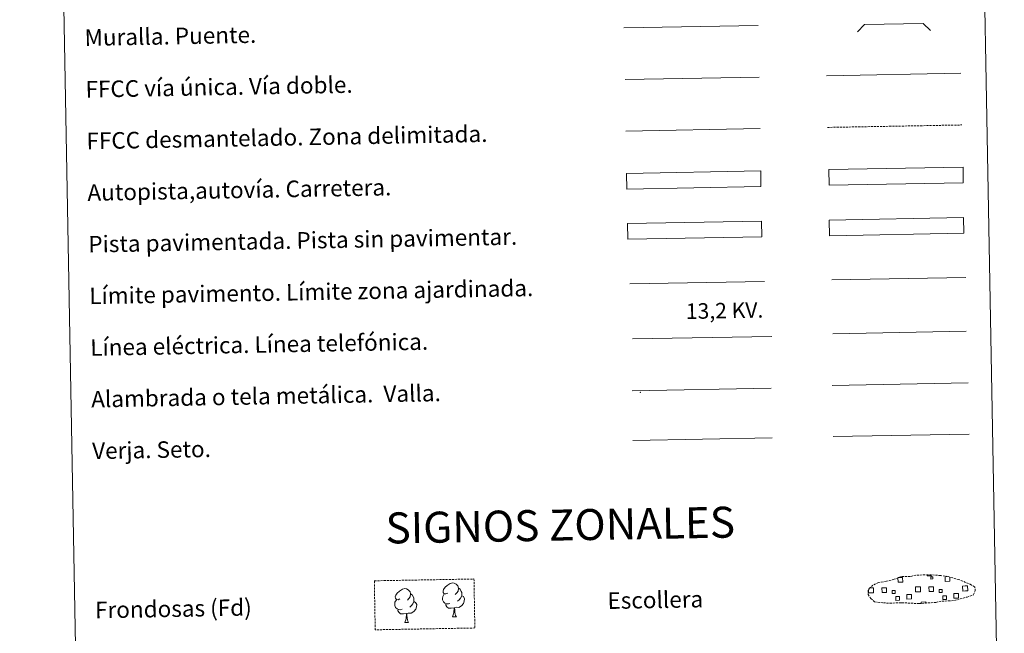
# Model space of a CAD drawing. Units: metres. Extents: x 623578 to 628086, y 4731457 to 4734508.
# Drawn here: x 623905 to 624382, y 4731726 to 4732022 of the extents above; entities that cross this region are included whole.
import ezdxf
from ezdxf.enums import TextEntityAlignment as Align

# ---------------------------------------------------------------- set-up
doc = ezdxf.new("R2010")
doc.units = ezdxf.units.M
doc.header["$MEASUREMENT"] = 0
doc.linetypes.add('TRAZOSX2', pattern=[1.5, 1, -0.5])
doc.layers.add('Level 63', color=7, linetype='Continuous', lineweight=0)
doc.styles.add('Arial', font='ARIAL.TTF', dxfattribs={"height": 0.2})

msp = doc.modelspace()

# ---------------------------------------------------------------- linework, layer by layer
at = {"layer": 'Level 63', "linetype": 'Continuous', "lineweight": 0}
for points in [[(623905.05, 4733194.33, -0.24), (624350.9, 4733202.48, -0.24), (624381.73, 4731515.69, -0.24), (623935.88, 4731507.53, -0.24), (623905.05, 4733194.33, -0.24)], [(624296.97, 4731925.5, -0.24), (624361.95, 4731926.69, -0.24), (624362.09, 4731919.08, -0.24), (624297.1, 4731917.89, -0.24), (624296.97, 4731925.5, -0.24)]]:
    msp.add_polyline3d(points, close=True, dxfattribs=at)
at = {"layer": 'Level 63', "color": 1, "linetype": 'Continuous', "lineweight": 13}
msp.add_polyline3d([(624197.54, 4732018.51, -0.24), (624262.62, 4732019.7, -0.24)], dxfattribs=at)
at = {"layer": 'Level 63', "color": 1, "linetype": 'Continuous', "lineweight": 0}
for points in [[(624310.65, 4732016.49, -0.24), (624314.12, 4732020.09, -0.24), (624342.46, 4732020.61, -0.24), (624346.06, 4732017.14, -0.24)], [(624200.5, 4731894.57, -0.24), (624265.63, 4731895.76, -0.24)]]:
    msp.add_polyline3d(points, dxfattribs=at)
at = {"layer": 'Level 63', "color": 19, "linetype": 'Continuous', "lineweight": 0, "ltscale": 0.4}
msp.add_polyline3d([(624198.15, 4731993.52, -0.24), (624263.07, 4731994.71, -0.24)], dxfattribs=at)
at = {"layer": 'Level 63', "linetype": 'Continuous', "lineweight": 0, "ltscale": 0.3}
for points in [[(624295.61, 4731995.3, -0.24), (624360.68, 4731996.5, -0.24)], [(624198.46, 4731968.52, -0.24), (624263.53, 4731969.71, -0.24)]]:
    msp.add_polyline3d(points, dxfattribs=at)
at = {"layer": 'Level 63', "color": 19, "linetype": 'TRAZOSX2', "lineweight": 0}
for points in [[(624296.06, 4731970.31, -0.24), (624361.14, 4731971.5, -0.24)], [(624323.2, 4731740.23, 0.13), (624326.4, 4731740.07, 0.13), (624332.08, 4731740.32, 0.13), (624340.27, 4731739.89, 0.13), (624348.6, 4731740.48, 0.13), (624351.63, 4731741.05, 0.13), (624357.54, 4731741.37, 0.13), (624363.67, 4731743.02, 0.13), (624366.69, 4731744.03, 0.13), (624367.66, 4731746.02, 0.13), (624367.48, 4731747.91, 0.13), (624365.74, 4731748.98, 0.13), (624359.77, 4731751.5, 0.13), (624354.53, 4731752.94, 0.13), (624350.93, 4731753.46, 0.13), (624346.49, 4731753.81, 0.13), (624338.85, 4731753.67, 0.13), (624336.14, 4731752.97, 0.13), (624331.85, 4731753.03, 0.13), (624328.37, 4731751.65, 0.13), (624324.65, 4731750.71, 0.13), (624320.76, 4731750.05, 0.13), (624318.14, 4731748.84, 0.13), (624316.45, 4731747.27, 0.13), (624316.45, 4731747.34, 0.13), (624315.85, 4731746.31, 0.13), (624315.81, 4731744.26, 0.13), (624317.16, 4731742.32, 0.13), (624318.91, 4731740.74, 0.13), (624323.2, 4731740.23, 0.13)]]:
    msp.add_polyline3d(points, dxfattribs=at)
at = {"layer": 'Level 63', "color": 13, "linetype": 'Continuous', "lineweight": 0}
for points in [[(624296.75, 4731949.94, -0.24), (624361.74, 4731951.13, -0.24), (624361.88, 4731943.51, -0.24), (624296.89, 4731942.32, -0.24), (624296.75, 4731949.94, -0.24)], [(624198.79, 4731948.08, -0.24), (624263.78, 4731949.26, -0.24), (624263.92, 4731941.65, -0.24), (624198.93, 4731940.46, -0.24), (624198.79, 4731948.08, -0.24)]]:
    msp.add_polyline3d(points, close=True, dxfattribs=at)
at = {"layer": 'Level 63', "color": 19, "linetype": 'Continuous', "lineweight": 0}
for points in [[(624361.95, 4731926.69, -0.24), (624296.97, 4731925.5, -0.24)], [(624297.1, 4731917.89, -0.24), (624362.09, 4731919.08, -0.24)], [(624298.38, 4731845.45, -0.24), (624364.2, 4731846.65, -0.24)], [(624201.5, 4731842.89, -0.24), (624268.91, 4731844.13, -0.24)], [(624201.94, 4731818.79, -0.24), (624269.35, 4731820.02, -0.24)], [(624330.42, 4731752.5, 0.13), (624332.51, 4731752.53, 0.13), (624332.55, 4731750.27, 0.13), (624330.28, 4731750.23, 0.13), (624330.24, 4731752.43, 0.13)], [(624346.4, 4731753.72, 0.13), (624346.41, 4731753.29, 0.13), (624344.32, 4731753.26, 0.13), (624344.31, 4731753.73, 0.13)], [(624355.28, 4731752.66, 0.13), (624355.32, 4731750.69, 0.13), (624353.06, 4731750.65, 0.13), (624353.02, 4731752.91, 0.13), (624354.09, 4731752.93, 0.13)], [(624317.34, 4731745.15, 0.13), (624316.03, 4731745.12, 0.13), (624316, 4731746.43, 0.13)], [(624316.61, 4731747.55, 0.13), (624317.29, 4731747.57, 0.13)], [(624317.29, 4731747.57, 0.13), (624318.4, 4731747.58, 0.13), (624318.45, 4731745.17, 0.13), (624317.34, 4731745.15, 0.13)], [(624340.11, 4731745.57, 0.13), (624338.8, 4731745.54, 0.13), (624338.76, 4731747.96, 0.13), (624340.07, 4731747.98, 0.13)], [(624340.07, 4731747.98, 0.13), (624341.18, 4731748, 0.13), (624341.22, 4731745.58, 0.13), (624340.11, 4731745.57, 0.13)], [(624362.88, 4731745.98, 0.13), (624361.58, 4731745.96, 0.13), (624361.54, 4731748.37, 0.13), (624362.84, 4731748.4, 0.13)], [(624362.84, 4731748.4, 0.13), (624363.95, 4731748.42, 0.13), (624364, 4731746, 0.13), (624362.88, 4731745.98, 0.13)], [(624341.5, 4731739.89, 0.13), (624341.48, 4731740.63, 0.13), (624343.71, 4731740.67, 0.13), (624343.73, 4731739.93, 0.13)]]:
    msp.add_polyline3d(points, dxfattribs=at)
at = {"layer": 'Level 63', "color": 252, "linetype": 'Continuous', "lineweight": 0}
msp.add_polyline3d([(624199.28, 4731923.8, -0.24), (624264.26, 4731924.99, -0.24), (624264.4, 4731917.38, -0.24), (624199.42, 4731916.19, -0.24), (624199.28, 4731923.8, -0.24)], close=True, dxfattribs=at)
at = {"layer": 'Level 63', "color": 92, "linetype": 'Continuous', "lineweight": 0}
for points in [[(624298.18, 4731896.52, -0.24), (624363.17, 4731897.7, -0.24)], [(624298.84, 4731820.72, -0.24), (624364.65, 4731821.93, -0.24)], [(624112.27, 4731745, -0.62), (624111.41, 4731744.54, -0.62), (624110.54, 4731744.62, -0.62), (624110.09, 4731745.22, -0.62), (624109.99, 4731745.91, -0.62), (624110.23, 4731746.77, -0.62), (624111, 4731747.76, -0.62), (624112.03, 4731748.65, -0.62), (624113.49, 4731749.64, -0.62), (624114.7, 4731749.92, -0.62), (624115.4, 4731749.84, -0.62), (624116.28, 4731749.34, -0.62), (624117.17, 4731748.4, -0.62), (624117.45, 4731747.35, -0.62), (624117.3, 4731745.96, -0.62), (624116.61, 4731745.08, -0.62), (624115.94, 4731744.36, -0.62)], [(624089.13, 4731742.22, -0.62), (624088.27, 4731741.77, -0.62), (624087.4, 4731741.84, -0.62), (624086.96, 4731742.44, -0.62), (624086.85, 4731743.14, -0.62), (624087.1, 4731743.99, -0.62), (624087.87, 4731744.98, -0.62), (624088.89, 4731745.87, -0.62), (624090.35, 4731746.86, -0.62), (624091.57, 4731747.14, -0.62), (624092.27, 4731747.06, -0.62), (624093.14, 4731746.56, -0.62), (624094.03, 4731745.62, -0.62), (624094.31, 4731744.58, -0.62), (624094.16, 4731743.18, -0.62), (624093.48, 4731742.3, -0.62), (624092.8, 4731741.58, -0.62)], [(624117.45, 4731747.35, -0.62), (624118.24, 4731746.85, -0.62), (624118.78, 4731745.81, -0.62), (624119.05, 4731745.29, -0.62), (624119.06, 4731744.34, -0.62), (624119.08, 4731743.64, -0.62), (624118.49, 4731742.5, -0.62), (624117.82, 4731741.7, -0.62), (624117.04, 4731741, -0.62)], [(624090.18, 4731737.18, -0.62), (624089.49, 4731736.91, -0.62), (624088.53, 4731736.99, -0.62), (624087.74, 4731737.32, -0.62), (624087.04, 4731738, -0.62), (624086.66, 4731738.96, -0.62), (624086.65, 4731739.64, -0.62), (624086.72, 4731740.61, -0.62), (624087.4, 4731741.75, -0.62)], [(624095.94, 4731740.86, -0.62), (624096.69, 4731740.47, -0.62), (624097.28, 4731739.47, -0.62), (624097.12, 4731738.28, -0.62), (624096.79, 4731737.22, -0.62), (624095.86, 4731735.99, -0.62), (624094.57, 4731735.18, -0.62), (624093.17, 4731735.32, -0.62), (624092.47, 4731735.1, -0.62)], [(624094.31, 4731744.58, -0.62), (624095.1, 4731744.07, -0.62), (624095.64, 4731743.04, -0.62), (624095.91, 4731742.51, -0.62), (624095.93, 4731741.56, -0.62), (624095.94, 4731740.86, -0.62), (624095.35, 4731739.72, -0.62), (624094.68, 4731738.92, -0.62), (624093.9, 4731738.22, -0.62)], [(624113.32, 4731739.96, -0.62), (624112.63, 4731739.69, -0.62), (624111.67, 4731739.77, -0.62), (624110.88, 4731740.1, -0.62), (624110.17, 4731740.78, -0.62), (624109.8, 4731741.74, -0.62), (624109.79, 4731742.42, -0.62), (624109.86, 4731743.38, -0.62), (624110.54, 4731744.53, -0.62)], [(624119.08, 4731743.64, -0.62), (624119.83, 4731743.25, -0.62), (624120.41, 4731742.25, -0.62), (624120.26, 4731741.06, -0.62), (624119.93, 4731740, -0.62), (624118.99, 4731738.77, -0.62), (624117.7, 4731737.96, -0.62), (624116.31, 4731738.11, -0.62), (624115.61, 4731737.88, -0.62)], [(624092.29, 4731735.1, -0.62), (624090.83, 4731734.93, -0.62), (624089.44, 4731734.9, -0.62), (624088.74, 4731735.6, -0.62), (624088.19, 4731736.37, -0.62), (624088.19, 4731736.88, -0.62)], [(624115.42, 4731737.88, -0.62), (624113.97, 4731737.71, -0.62), (624112.58, 4731737.68, -0.62), (624111.87, 4731738.38, -0.62), (624111.33, 4731739.14, -0.62), (624111.32, 4731739.66, -0.62)], [(624114.61, 4731733.46, -0.62), (624115.29, 4731735.37, -0.62), (624115.42, 4731737.88, -0.62), (624115.61, 4731737.88, -0.62), (624115.68, 4731736.92, -0.62), (624115.76, 4731735.8, -0.62), (624115.89, 4731734.79, -0.62), (624116.09, 4731734.14, -0.62), (624116.46, 4731733.49, -0.62)], [(624091.47, 4731730.68, -0.62), (624092.15, 4731732.59, -0.62), (624092.29, 4731735.1, -0.62), (624092.47, 4731735.1, -0.62), (624092.54, 4731734.14, -0.62), (624092.62, 4731733.02, -0.62), (624092.75, 4731732.01, -0.62), (624092.96, 4731731.36, -0.62), (624093.32, 4731730.71, -0.62)], [(624091.47, 4731730.68, -0.62), (624093.32, 4731730.71, -0.62)], [(624114.61, 4731733.46, -0.62), (624116.46, 4731733.49, -0.62)]]:
    msp.add_polyline3d(points, dxfattribs=at)
at = {"layer": 'Level 63', "color": 6, "linetype": 'Continuous', "lineweight": 0, "ltscale": 0.4}
msp.add_polyline3d([(624201.77, 4731867.94, -0.24), (624269.18, 4731869.17, -0.24)], dxfattribs=at)
at = {"layer": 'Level 63', "color": 19, "linetype": 'Continuous', "lineweight": 0, "ltscale": 2}
msp.add_polyline3d([(624298.66, 4731870.46, -0.24), (624363.24, 4731871.64, -0.24)], dxfattribs=at)
at = {"layer": 'Level 63', "color": 92, "linetype": 'TRAZOSX2', "lineweight": 0}
msp.add_polyline3d([(624076.74, 4731750.91, -0.62), (624124.98, 4731751.79, -0.62), (624125.41, 4731728.08, -0.62), (624077.17, 4731727.2, -0.62), (624076.74, 4731750.91, -0.62)], close=True, dxfattribs=at)
at = {"layer": 'Level 63', "color": 19, "linetype": 'Continuous', "lineweight": 0}
for points in [[(624346.08, 4731752.78, 0.13), (624347.1, 4731752.8, 0.13), (624347.12, 4731751.79, 0.13), (624346.1, 4731751.77, 0.13), (624346.08, 4731752.78, 0.13)], [(624322.48, 4731747.52, 0.13), (624324.71, 4731747.56, 0.13), (624324.75, 4731745.32, 0.13), (624322.52, 4731745.28, 0.13), (624322.48, 4731747.52, 0.13)], [(624328.91, 4731744.84, 0.13), (624327.49, 4731744.81, 0.13), (624327.46, 4731746.24, 0.13), (624328.88, 4731746.26, 0.13), (624328.91, 4731744.84, 0.13)], [(624345.26, 4731747.93, 0.13), (624347.49, 4731747.97, 0.13), (624347.53, 4731745.74, 0.13), (624345.3, 4731745.7, 0.13), (624345.26, 4731747.93, 0.13)], [(624351.68, 4731745.26, 0.13), (624350.26, 4731745.23, 0.13), (624350.24, 4731746.65, 0.13), (624351.66, 4731746.68, 0.13), (624351.68, 4731745.26, 0.13)], [(624329.2, 4731743.24, 0.13), (624331, 4731743.27, 0.13), (624331.03, 4731741.48, 0.13), (624329.23, 4731741.45, 0.13), (624329.2, 4731743.24, 0.13)], [(624334.47, 4731744.32, 0.13), (624336.72, 4731744.36, 0.13), (624336.76, 4731742.11, 0.13), (624334.51, 4731742.06, 0.13), (624334.47, 4731744.32, 0.13)], [(624351.98, 4731743.66, 0.13), (624353.77, 4731743.69, 0.13), (624353.8, 4731741.9, 0.13), (624352.01, 4731741.86, 0.13), (624351.98, 4731743.66, 0.13)], [(624357.24, 4731744.73, 0.13), (624359.49, 4731744.77, 0.13), (624359.53, 4731742.52, 0.13), (624357.28, 4731742.48, 0.13), (624357.24, 4731744.73, 0.13)]]:
    msp.add_polyline3d(points, close=True, dxfattribs=at)
at = {"layer": 'Level 63', "color": 2, "linetype": 'Continuous', "lineweight": 0}
msp.add_point((624205.5, 4731842.15, -0.24), dxfattribs=at)

# ---------------------------------------------------------------- texts
at = {"layer": 'Level 63', "linetype": 'Continuous', "lineweight": 0, "style": 'Arial'}
for s, height, p in [('Muralla. Puente.', 7.9989, (623936.47, 4732013.74, -0.24)), ('FFCC vía única. Vía doble.', 7.9989, (623936.92, 4731988.74, -0.24)), ('FFCC desmantelado. Zona delimitada.', 7.9989, (623937.38, 4731963.75, -0.24)), ('Autopista,autovía. Carretera.', 7.9989, (623937.83, 4731938.75, -0.24)), ('Pista pavimentada. Pista sin pavimentar.', 7.9989, (623938.29, 4731913.76, -0.24)), ('Límite pavimento. Límite zona ajardinada.', 7.9989, (623938.75, 4731888.76, -0.24)), ('Línea eléctrica. Línea telefónica.', 7.9989, (623939.21, 4731863.76, -0.24)), ('Alambrada o tela metálica.  Valla.', 7.9989, (623939.66, 4731838.77, -0.24)), ('Verja. Seto.', 7.9989, (623940.12, 4731813.77, -0.24)), ('Escollera', 7.999, (624189.61, 4731741.27, -0.24)), ('Frondosas (Fd)', 7.9989, (623941.53, 4731736.73, -0.24))]:
    msp.add_text(s, height=height, rotation=1.0481, dxfattribs=at).set_placement(p, align=Align.MIDDLE_LEFT)
at = {"layer": 'Level 63', "color": 19, "linetype": 'Continuous', "lineweight": 0, "style": 'Arial'}
msp.add_text('13,2 KV.', height=7.5, rotation=1.0481, dxfattribs=at).set_placement((624246.41, 4731875.59, -0.24), align=Align.BOTTOM_CENTER)
at = {"layer": 'Level 63', "linetype": 'Continuous', "lineweight": 0, "style": 'Arial'}
msp.add_text('SIGNOS ZONALES', height=14.9998, rotation=0.9982, dxfattribs=at).set_placement((624166.75, 4731777.89, -0.24), align=Align.MIDDLE_CENTER)

doc.saveas('drawing.dxf')
